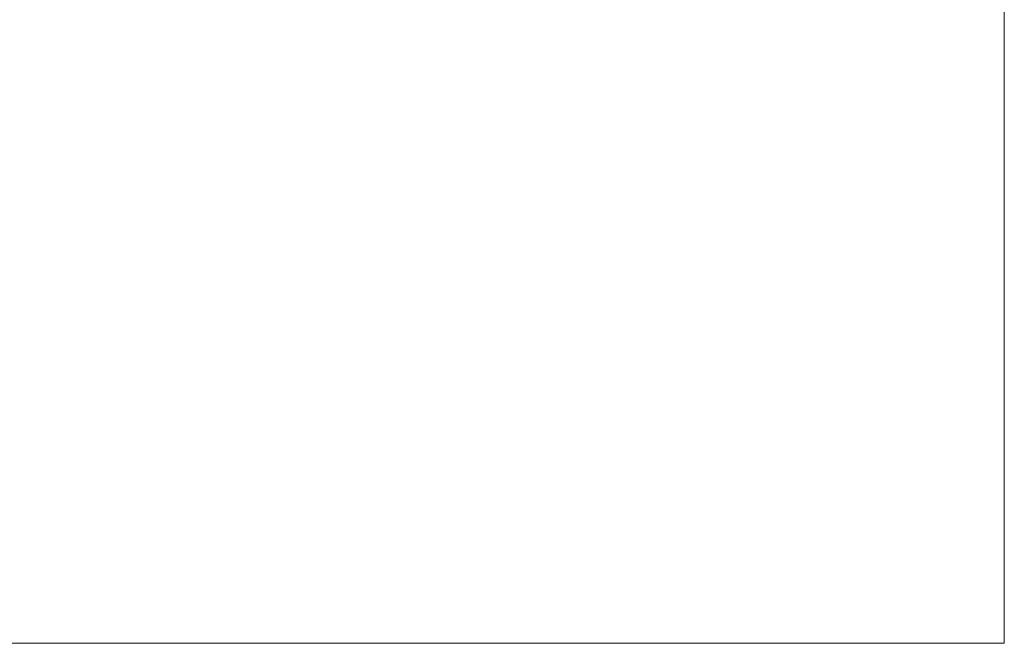
# Model space of a CAD drawing. Units: inches. Extents: x 1 to 28.7, y 1.1 to 20.1.
# Drawn here: x 20.7 to 23.4, y 3.7 to 5.4 of the extents above; entities that cross this region are included whole.
import ezdxf

# ---------------------------------------------------------------- set-up
doc = ezdxf.new("R2010")
doc.units = ezdxf.units.IN
doc.header["$MEASUREMENT"] = 0
doc.layers.add('Livello 1', color=7, linetype='Continuous')

# ---------------------------------------------------------------- blocks, each defined once
blk = doc.blocks.new('block 3')
at = {"layer": 'Livello 1', "lineweight": 0}
blk.add_lwpolyline([(6.2125, 3.7287), (23.4271, 3.7287), (23.4271, 19.6286), (6.2125, 19.6286), (6.2125, 3.7287)], dxfattribs=at)
blk = doc.blocks.new('block 4')
at = {"layer": 'Livello 1', "lineweight": 0}
blk.add_lwpolyline([(6.2125, 3.7287), (23.4271, 3.7287), (23.4271, 19.6286), (6.2125, 19.6286), (6.2125, 3.7287)], dxfattribs=at)
blk = doc.blocks.new('block 5')
at = {"layer": 'Livello 1', "lineweight": 0}
blk.add_lwpolyline([(6.2125, 3.7287), (23.4271, 3.7287), (23.4271, 19.6286), (6.2125, 19.6286), (6.2125, 3.7287)], dxfattribs=at)
blk = doc.blocks.new('block 6')
at = {"layer": 'Livello 1', "lineweight": 0}
blk.add_lwpolyline([(6.2125, 3.7287), (23.4271, 3.7287), (23.4271, 19.6286), (6.2125, 19.6286), (6.2125, 3.7287)], dxfattribs=at)
blk = doc.blocks.new('block 7')
at = {"layer": 'Livello 1', "lineweight": 0}
blk.add_lwpolyline([(6.2125, 3.7287), (23.4271, 3.7287), (23.4271, 19.6286), (6.2125, 19.6286), (6.2125, 3.7287)], dxfattribs=at)
blk = doc.blocks.new('block 8')
at = {"layer": 'Livello 1', "lineweight": 0}
blk.add_lwpolyline([(6.2125, 3.7287), (23.4271, 3.7287), (23.4271, 19.6286), (6.2125, 19.6286), (6.2125, 3.7287)], dxfattribs=at)
blk = doc.blocks.new('block 9')
at = {"layer": 'Livello 1', "lineweight": 0}
blk.add_lwpolyline([(6.2125, 3.7287), (23.4271, 3.7287), (23.4271, 19.6286), (6.2125, 19.6286), (6.2125, 3.7287)], dxfattribs=at)

msp = doc.modelspace()

# ---------------------------------------------------------------- block references
at = {"layer": 'Livello 1'}
for name in ['block 4', 'block 3', 'block 5', 'block 6', 'block 7', 'block 8', 'block 9']:
    msp.add_blockref(name, (0, 0), dxfattribs=at)

doc.saveas('drawing.dxf')
